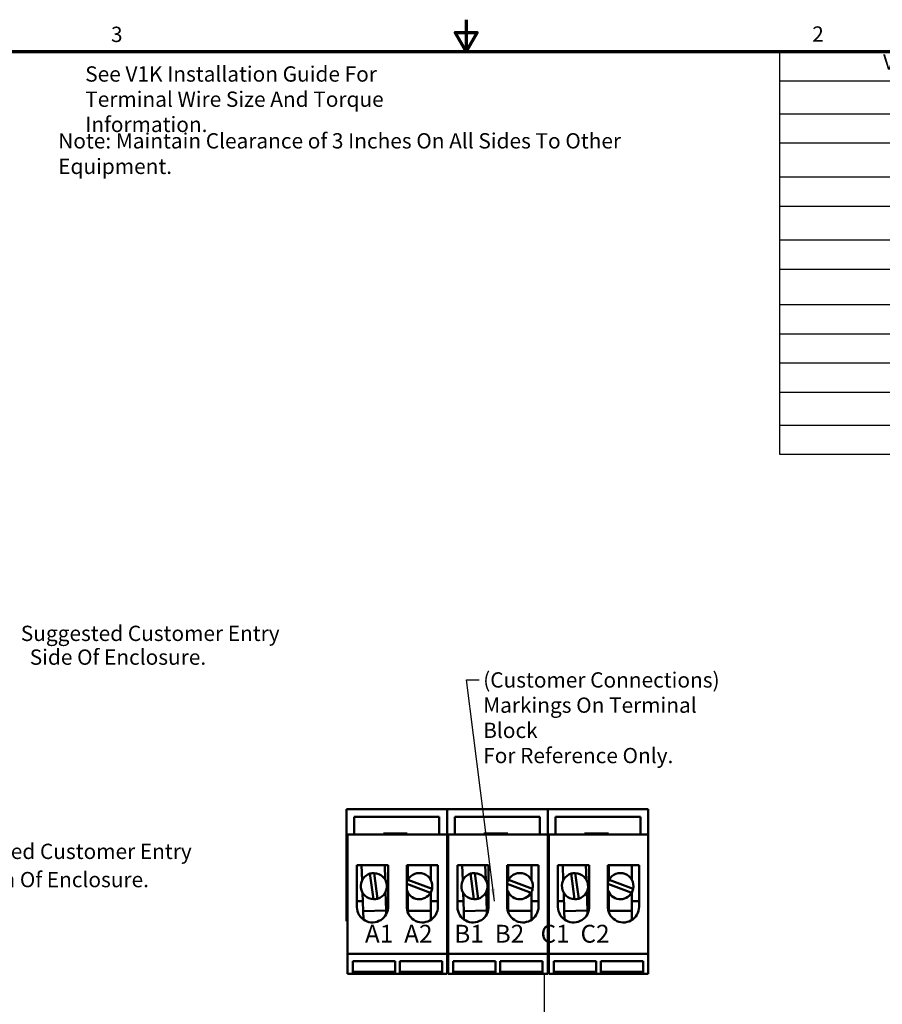
# Model space of a CAD drawing. Units: inches. Extents: x 0.5 to 21.5, y 0.2 to 16.7.
# Drawn here: x 7.5 to 14.3, y 9 to 16.7 of the extents above; entities that cross this region are included whole.
import ezdxf

# ---------------------------------------------------------------- set-up
doc = ezdxf.new("R2010")
doc.units = ezdxf.units.IN
doc.header["$MEASUREMENT"] = 0
doc.layers.get('0').update_dxf_attribs({"lineweight": 25})
for name, color, linetype, lineweight in [('Border (ANSI)', 7, 'Continuous', 70), ('Symbol (ANSI)', 7, 'Continuous', 25), ('Visible (ANSI)', 7, 'Continuous', 50)]:
    doc.layers.add(name, color=color, linetype=linetype, lineweight=lineweight)
doc.styles.add('Note Text (ANSI)', font='tahoma.ttf')
doc.dimstyles.new('Default (ANSI)$7', dxfattribs={"dimtxt": 0.12, "dimasz": 0.098425, "dimexe": 0.125, "dimexo": 0.0625, "dimgap": 0.031496, "dimtad": 0, "dimtih": 1, "dimtoh": 1, "dimrnd": 1e-08, "dimzin": 4, "dimdsep": 46, "dimtxsty": 'Note Text (ANSI)', "dimcen": 0.09, "dimdle": 0.393701, "dimclrd": 256, "dimclre": 256, "dimclrt": 256, "dimadec": 0, "dimazin": 1, "dimtfac": 1, "dimtofl": 0, "dimtmove": 0, "dimatfit": 3, "dimfxl": 1, "dimtolj": 1, "dimtzin": 4, "dimlwd": -1, "dimlwe": -1, "dimarcsym": 0})

# ---------------------------------------------------------------- blocks, each defined once
blk = doc.blocks.new('Borders Default Border')
at = {"layer": 'Border (ANSI)', "flags": 128}
for points in [[(11, 16.75), (11, 16.5), (10.9134, 16.65), (11.0866, 16.65), (11, 16.5)], [(0.75, 0.5), (0.75, 16.5), (21.25, 16.5), (21.25, 0.5), (0.75, 0.5)]]:
    blk.add_lwpolyline(points, dxfattribs=at)
at = {"layer": 'Border (ANSI)', "char_height": 0.12, "attachment_point": 7, "style": 'Note Text (ANSI)'}
for s, insert in [('3', (8.2127, 16.5375)), ('2', (13.7136, 16.54))]:
    blk.add_mtext(s, dxfattribs=dict(at, insert=insert))
blk = doc.blocks.new('Table1')
at = {"layer": 'Symbol (ANSI)'}
for p, q in [((13.4578, 16.5), (21.0784, 16.5)), ((13.4578, 16.5), (13.4578, 16.2715)), ((16.3924, 16.5), (16.3924, 16.2715)), ((17.5547, 16.5), (17.5547, 16.2715)), ((18.6214, 16.5), (18.6214, 16.2715)), ((19.6881, 16.5), (19.6881, 16.2715)), ((21.0784, 16.5), (21.0784, 16.2715)), ((13.4578, 16.2715), (21.0784, 16.2715)), ((13.4578, 16.2715), (13.4578, 13.3415)), ((16.3924, 16.2715), (16.3924, 13.3415)), ((17.5547, 16.2715), (17.5547, 13.3415)), ((18.6214, 16.2715), (18.6214, 13.3415)), ((19.6881, 16.2715), (19.6881, 13.3415)), ((21.0784, 16.2715), (21.0784, 13.3415)), ((13.4578, 16.0118), (21.0784, 16.0118)), ((13.4578, 15.7833), (21.0784, 15.7833)), ((13.4578, 15.5172), (21.0784, 15.5172)), ((13.4578, 15.2887), (21.0784, 15.2887)), ((13.4578, 15.0226), (21.0784, 15.0226)), ((13.4578, 14.7941), (21.0784, 14.7941)), ((13.4578, 14.5153), (21.0784, 14.5153)), ((13.4578, 14.2868), (21.0784, 14.2868)), ((13.4578, 14.0582), (21.0784, 14.0582)), ((13.4578, 13.8297), (21.0784, 13.8297)), ((13.4578, 13.57), (21.0784, 13.57)), ((13.4578, 13.3415), (21.0784, 13.3415))]:
    blk.add_line(p, q, dxfattribs=at)
at = {"layer": 'Symbol (ANSI)', "char_height": 0.12, "attachment_point": 7, "style": 'Note Text (ANSI)'}
for s, insert in [('V1K  Part Number', (14.269, 16.3218)), ('Rated Voltage', (16.4758, 16.3061)), ('Amps', (17.8861, 16.3092)), ('Phase', (18.9517, 16.3218)), ('Weight (LBS)', (19.9049, 16.3061)), ('V1K2A03', (14.5971, 16.0791)), ('600', (16.8452, 16.0792)), ('2', (18.0517, 16.0804)), ('3', (19.1174, 16.0791)), ('25', (20.3019, 16.0791)), ('V1K2A03EX', (14.5029, 15.835)), ('600', (16.8452, 15.8351)), ('2', (18.0517, 15.8363)), ('3', (19.1174, 15.835)), ('25', (20.3019, 15.835)), ('V1K3A03', (14.5971, 15.5877)), ('600', (16.8452, 15.5878)), ('3', (18.0507, 15.5877)), ('3', (19.1174, 15.5877)), ('25', (20.3019, 15.5877)), ('V1K3A03EX', (14.5029, 15.3404)), ('600', (16.8452, 15.3405)), ('3', (18.0507, 15.3404)), ('3', (19.1174, 15.3404)), ('25', (20.3019, 15.3404)), ('V1K4A03', (14.5971, 15.0931)), ('600', (16.8452, 15.0932)), ('4', (18.0462, 15.0957)), ('3', (19.1174, 15.0931)), ('25', (20.3019, 15.0931)), ('V1K4A03EX', (14.5029, 14.8458)), ('600', (16.8452, 14.8459)), ('4', (18.0462, 14.8484)), ('3', (19.1174, 14.8458)), ('25', (20.3019, 14.8458)), ('V1K6A03', (14.5971, 14.5922)), ('600', (16.8452, 14.5922)), ('6', (18.0498, 14.5923)), ('3', (19.1174, 14.5922)), ('25', (20.3019, 14.5922)), ('V1K6A03EX', (14.5029, 14.3385)), ('600', (16.8452, 14.3385)), ('6', (18.0498, 14.3386)), ('3', (19.1174, 14.3385)), ('25', (20.3019, 14.3385)), ('V1K8A03', (14.5971, 14.1098)), ('600', (16.8452, 14.11)), ('8', (18.0489, 14.1098)), ('3', (19.1174, 14.11)), ('25', (20.3019, 14.11)), ('V1K8A03EX', (14.5029, 13.8813)), ('600', (16.8452, 13.8815)), ('8', (18.0489, 13.8813)), ('3', (19.1174, 13.8815)), ('25', (20.3019, 13.8815)), ('V1K12A03', (14.5521, 13.6374)), ('600', (16.8452, 13.6374)), ('12', (18.016, 13.6386)), ('3', (19.1174, 13.6374)), ('25', (20.3019, 13.6374)), ('V1K12A03EX', (14.4579, 13.3933)), ('600', (16.8452, 13.3933)), ('12', (18.016, 13.3945)), ('3', (19.1174, 13.3933)), ('25', (20.3019, 13.3933))]:
    blk.add_mtext(s, dxfattribs=dict(at, insert=insert))

msp = doc.modelspace()

# ---------------------------------------------------------------- linework, layer by layer
at = {"layer": 'Visible (ANSI)'}
for p, q in [((10.8499, 10.5581), (10.0609, 10.5581)), ((10.0609, 10.5581), (10.0609, 9.6801)), ((11.6389, 10.5581), (10.8499, 10.5581)), ((10.8499, 10.5581), (10.8499, 10.3601)), ((10.8499, 10.3601), (10.8499, 10.5581)), ((12.4279, 10.5581), (11.6389, 10.5581)), ((11.6389, 10.5581), (11.6389, 10.3601)), ((11.6389, 10.3601), (11.6389, 10.5581)), ((12.4279, 10.3601), (12.4279, 10.5581)), ((10.1214, 10.3601), (10.1214, 10.4981)), ((10.1214, 10.4981), (10.7874, 10.4981)), ((10.7874, 10.4981), (10.7874, 10.3601)), ((10.9104, 10.3601), (10.9104, 10.4981)), ((10.9104, 10.4981), (11.5764, 10.4981)), ((11.5764, 10.4981), (11.5764, 10.3601)), ((11.6994, 10.3601), (11.6994, 10.4981)), ((11.6994, 10.4981), (12.3654, 10.4981)), ((12.3654, 10.4981), (12.3654, 10.3601)), ((10.0689, 10.3601), (10.8499, 10.3601)), ((10.0689, 10.3601), (10.0689, 9.4241)), ((10.3499, 10.3676), (10.3499, 10.3601)), ((10.5374, 10.3676), (10.3499, 10.3676)), ((10.5374, 10.3601), (10.5374, 10.3676)), ((10.8499, 9.4241), (10.8499, 10.3601)), ((10.8579, 10.3601), (11.6389, 10.3601)), ((10.8579, 10.3601), (10.8579, 9.4241)), ((11.1389, 10.3676), (11.1389, 10.3601)), ((11.3264, 10.3676), (11.1389, 10.3676)), ((11.3264, 10.3601), (11.3264, 10.3676)), ((11.6389, 9.4241), (11.6389, 10.3601)), ((11.6469, 10.3601), (12.4279, 10.3601)), ((11.6469, 10.3601), (11.6469, 9.4241)), ((11.9279, 10.3676), (11.9279, 10.3601)), ((12.1154, 10.3676), (11.9279, 10.3676)), ((12.1154, 10.3601), (12.1154, 10.3676)), ((12.4279, 9.4241), (12.4279, 10.3601)), ((10.1414, 10.1191), (10.3862, 10.1191)), ((10.1414, 9.7896), (10.1414, 10.1191)), ((10.1789, 10.1191), (10.1829, 10.0002)), ((10.3638, 10.0062), (10.36, 10.1191)), ((10.3862, 10.1191), (10.3862, 9.7986)), ((10.5326, 9.8005), (10.5326, 10.1191)), ((10.5326, 10.1191), (10.7774, 10.1191)), ((10.5404, 10.1191), (10.5404, 10.0032)), ((10.7214, 10.0032), (10.7214, 10.1191)), ((10.7774, 10.1191), (10.7774, 9.7931)), ((10.9304, 10.1191), (11.1752, 10.1191)), ((10.9304, 9.7896), (10.9304, 10.1191)), ((10.9679, 10.1191), (10.9719, 10.0002)), ((11.1528, 10.0062), (11.149, 10.1191)), ((11.1752, 10.1191), (11.1752, 9.7986)), ((11.3216, 9.8005), (11.3216, 10.1191)), ((11.3216, 10.1191), (11.5664, 10.1191)), ((11.3294, 10.1191), (11.3294, 10.0032)), ((11.5104, 10.0032), (11.5104, 10.1191)), ((11.5664, 10.1191), (11.5664, 9.7931)), ((11.7194, 10.1191), (11.9642, 10.1191)), ((11.7194, 9.7896), (11.7194, 10.1191)), ((11.7569, 10.1191), (11.7609, 10.0002)), ((11.9418, 10.0062), (11.938, 10.1191)), ((11.9642, 10.1191), (11.9642, 9.7986)), ((12.1106, 9.8005), (12.1106, 10.1191)), ((12.1106, 10.1191), (12.3554, 10.1191)), ((12.1184, 10.1191), (12.1184, 10.0032)), ((12.2994, 10.0032), (12.2994, 10.1191)), ((12.3554, 10.1191), (12.3554, 9.7931)), ((10.271, 9.8527), (10.2444, 10.053)), ((10.2774, 10.0576), (10.304, 9.8568)), ((11.06, 9.8527), (11.0334, 10.053)), ((11.0664, 10.0576), (11.093, 9.8568)), ((11.849, 9.8527), (11.8224, 10.053)), ((11.8554, 10.0576), (11.882, 9.8568)), ((10.7194, 9.9034), (10.5326, 9.9734)), ((10.5416, 10.0055), (10.7313, 9.9345)), ((11.5084, 9.9034), (11.3216, 9.9734)), ((11.3306, 10.0055), (11.5203, 9.9345)), ((12.2974, 9.9034), (12.1106, 9.9734)), ((12.1196, 10.0055), (12.3093, 9.9345)), ((10.186, 9.904), (10.1909, 9.7585)), ((10.3718, 9.7645), (10.3669, 9.91)), ((10.5404, 9.907), (10.5404, 9.7614)), ((10.7214, 9.7614), (10.7214, 9.907)), ((10.975, 9.904), (10.9799, 9.7585)), ((11.1608, 9.7645), (11.1559, 9.91)), ((11.3294, 9.907), (11.3294, 9.7614)), ((11.5104, 9.7614), (11.5104, 9.907)), ((11.764, 9.904), (11.7689, 9.7585)), ((11.9498, 9.7645), (11.9449, 9.91)), ((12.1184, 9.907), (12.1184, 9.7614)), ((12.2994, 9.7614), (12.2994, 9.907)), ((10.1414, 9.8361), (10.1883, 9.8361)), ((10.3694, 9.8361), (10.3862, 9.8361)), ((10.5326, 9.8361), (10.5404, 9.8361)), ((10.7214, 9.8361), (10.7774, 9.8361)), ((10.9304, 9.8361), (10.9773, 9.8361)), ((11.1584, 9.8361), (11.1752, 9.8361)), ((11.3216, 9.8361), (11.3294, 9.8361)), ((11.5104, 9.8361), (11.5664, 9.8361)), ((11.7194, 9.8361), (11.7663, 9.8361)), ((11.9474, 9.8361), (11.9642, 9.8361)), ((12.1106, 9.8361), (12.1184, 9.8361)), ((12.2994, 9.8361), (12.3554, 9.8361)), ((10.1909, 9.7585), (10.3718, 9.7645)), ((10.1909, 9.7585), (10.193, 9.6931)), ((10.3727, 9.7369), (10.3718, 9.7645)), ((10.5404, 9.7614), (10.7214, 9.7614)), ((10.5404, 9.7614), (10.5404, 9.7495)), ((10.7214, 9.6902), (10.7214, 9.7614)), ((10.9799, 9.7585), (11.1608, 9.7645)), ((10.9799, 9.7585), (10.982, 9.6931)), ((11.1617, 9.7369), (11.1608, 9.7645)), ((11.3294, 9.7614), (11.5104, 9.7614)), ((11.3294, 9.7614), (11.3294, 9.7495)), ((11.5104, 9.6902), (11.5104, 9.7614)), ((11.7689, 9.7585), (11.9498, 9.7645)), ((11.7689, 9.7585), (11.771, 9.6931)), ((11.9507, 9.7369), (11.9498, 9.7645)), ((12.1184, 9.7614), (12.2994, 9.7614)), ((12.1184, 9.7614), (12.1184, 9.7495)), ((12.2994, 9.6902), (12.2994, 9.7614)), ((10.0689, 9.6801), (10.0609, 9.6801)), ((10.8579, 9.6801), (10.8499, 9.6801)), ((11.6469, 9.6801), (11.6389, 9.6801)), ((10.0689, 9.4241), (10.8499, 9.4241)), ((10.0689, 9.4241), (10.0689, 9.2671)), ((10.8499, 9.2671), (10.8499, 9.4241)), ((10.8579, 9.4241), (11.6389, 9.4241)), ((10.8579, 9.4241), (10.8579, 9.2671)), ((11.6389, 9.2671), (11.6389, 9.4241)), ((11.6469, 9.4241), (12.4279, 9.4241)), ((11.6469, 9.4241), (11.6469, 9.2671)), ((12.4279, 9.2671), (12.4279, 9.4241)), ((10.1089, 9.3655), (10.4409, 9.3655)), ((10.1089, 9.269), (10.1089, 9.3655)), ((10.4409, 9.3655), (10.4409, 9.269)), ((10.4779, 9.3655), (10.8099, 9.3655)), ((10.4779, 9.269), (10.4779, 9.3655)), ((10.8099, 9.3655), (10.8099, 9.269)), ((10.8979, 9.3655), (11.2299, 9.3655)), ((10.8979, 9.269), (10.8979, 9.3655)), ((11.2299, 9.3655), (11.2299, 9.269)), ((11.2669, 9.3655), (11.5989, 9.3655)), ((11.2669, 9.269), (11.2669, 9.3655)), ((11.5989, 9.3655), (11.5989, 9.269)), ((11.6869, 9.3655), (12.0189, 9.3655)), ((11.6869, 9.269), (11.6869, 9.3655)), ((12.0189, 9.3655), (12.0189, 9.269)), ((12.0559, 9.3655), (12.3879, 9.3655)), ((12.0559, 9.269), (12.0559, 9.3655)), ((12.3879, 9.3655), (12.3879, 9.269)), ((10.0689, 9.2671), (10.8499, 9.2671)), ((10.1089, 9.2832), (10.4409, 9.2832)), ((10.4409, 9.269), (10.1089, 9.269)), ((10.4779, 9.2832), (10.8099, 9.2832)), ((10.8099, 9.269), (10.4779, 9.269)), ((10.8579, 9.2671), (11.6389, 9.2671)), ((10.8979, 9.2832), (11.2299, 9.2832)), ((11.2299, 9.269), (10.8979, 9.269)), ((11.2669, 9.2832), (11.5989, 9.2832)), ((11.5989, 9.269), (11.2669, 9.269)), ((11.6469, 9.2671), (12.4279, 9.2671)), ((11.6869, 9.2832), (12.0189, 9.2832)), ((12.0189, 9.269), (11.6869, 9.269)), ((12.0559, 9.2832), (12.3879, 9.2832)), ((12.3879, 9.269), (12.0559, 9.269))]:
    msp.add_line(p, q, dxfattribs=at)
for centre, radius, start, end in [((10.2749, 9.9551), 0.1025, 107.29462, 267.82696), ((10.2749, 9.9551), 0.1025, 88.6073, 107.29462), ((10.2749, 9.9551), 0.1025, 286.51428, 88.6073), ((10.6309, 9.9551), 0.1025, 348.42216, 150.51519), ((11.0639, 9.9551), 0.1025, 107.29462, 267.82696), ((11.0639, 9.9551), 0.1025, 88.6073, 107.29462), ((11.0639, 9.9551), 0.1025, 286.51428, 88.6073), ((11.4199, 9.9551), 0.1025, 348.42216, 150.51519), ((11.8529, 9.9551), 0.1025, 107.29462, 267.82696), ((11.8529, 9.9551), 0.1025, 88.6073, 107.29462), ((11.8529, 9.9551), 0.1025, 286.51428, 88.6073), ((12.2089, 9.9551), 0.1025, 348.42216, 150.51519), ((10.6309, 9.9551), 0.1025, 150.51519, 163.49288), ((11.4199, 9.9551), 0.1025, 150.51519, 163.49288), ((12.2089, 9.9551), 0.1025, 150.51519, 163.49288), ((10.6309, 9.9551), 0.1025, 196.50712, 329.73485), ((10.6309, 9.9551), 0.1025, 329.73485, 348.42216), ((11.4199, 9.9551), 0.1025, 196.50712, 329.73485), ((11.4199, 9.9551), 0.1025, 329.73485, 348.42216), ((12.2089, 9.9551), 0.1025, 196.50712, 329.73485), ((12.2089, 9.9551), 0.1025, 329.73485, 348.42216), ((10.2749, 9.9551), 0.1025, 267.82696, 286.51428), ((11.0639, 9.9551), 0.1025, 267.82696, 286.51428), ((11.8529, 9.9551), 0.1025, 267.82696, 286.51428), ((10.2639, 9.7931), 0.1225, 181.65432, 2.56773), ((10.6549, 9.7931), 0.1225, 176.52994, 0), ((11.0529, 9.7931), 0.1225, 181.65432, 2.56773), ((11.4439, 9.7931), 0.1225, 176.52994, 0), ((11.8419, 9.7931), 0.1225, 181.65432, 2.56773), ((12.2329, 9.7931), 0.1225, 176.52994, 0)]:
    msp.add_arc(centre, radius, start, end, dxfattribs=at)

# ---------------------------------------------------------------- block references
for name in ['Borders Default Border', 'Table1']:
    msp.add_blockref(name, (0, 0))

# ---------------------------------------------------------------- texts
at = {"layer": 'Symbol (ANSI)', "style": 'Note Text (ANSI)'}
for s, p in [('Suggested Customer Entry', (7.5054, 11.8775)), ('Side Of Enclosure.', (7.5755, 11.6911)), ('Suggested Customer Entry', (6.8161, 10.1679)), ('Bottom Of Enclosure.', (6.8803, 9.9464))]:
    msp.add_text(s, height=0.12, dxfattribs=at).set_placement(p)
at = {"layer": 'Symbol (ANSI)', "char_height": 0.12, "attachment_point": 1, "line_spacing_factor": 0.987884, "style": 'Note Text (ANSI)'}
for s, insert, width in [('{\\fTahoma|b0|i0;See V1K Installation Guide For \\P\\fTahoma|b0|i0;Terminal Wire Size And Torque Information. }', (8.0107, 16.3842), 3.269854), ('{\\fTahoma|b0|i0;(Customer Connections)\\P\\fTahoma|b0|i0;Markings On Terminal Block \\P\\fTahoma|b0|i0;For Reference Only. }', (11.1326, 11.6322), 2.083274)]:
    msp.add_mtext(s, dxfattribs=dict(at, insert=insert, width=width))
at = {"layer": 'Symbol (ANSI)', "attachment_point": 1, "style": 'Note Text (ANSI)'}
for s, insert, char_height, width in [('{\\fTahoma|b0|i0;Note: Maintain Clearance of 3 Inches On All Sides To Other Equipment. }', (7.7987, 15.86), 0.12, 5.247715), ('{\\fTahoma|b0|i0;\\H0.1400;A1  A2    B1  B2   C1  C2}', (10.2051, 9.6518), 0.14, 2.101135)]:
    msp.add_mtext(s, dxfattribs=dict(at, insert=insert, char_height=char_height, width=width))
at = {"layer": 'Symbol (ANSI)', "insert": (11.5869, 9.2599), "char_height": 0.12, "attachment_point": 7, "style": 'Note Text (ANSI)'}
msp.add_mtext('{ }', dxfattribs=at)

# ---------------------------------------------------------------- leaders
at = {"layer": 'Symbol (ANSI)', "annotation_type": 0, "has_hookline": 1, "hookline_direction": 0, "text_width": 2.0233}
msp.add_leader([(11.2205, 9.8361), (11.0027, 11.5722), (11.1012, 11.5722)], dimstyle='Default (ANSI)$7', override={"dimtad": 0}, dxfattribs=at)
at = {"layer": 'Symbol (ANSI)'}
msp.add_leader([(11.0699, 6.2962), (11.6127, 8.8141), (11.6127, 9.0403), (11.6127, 9.2599)], dimstyle='Default (ANSI)$7', override={"dimtad": 0}, dxfattribs=at)

doc.saveas('drawing.dxf')
